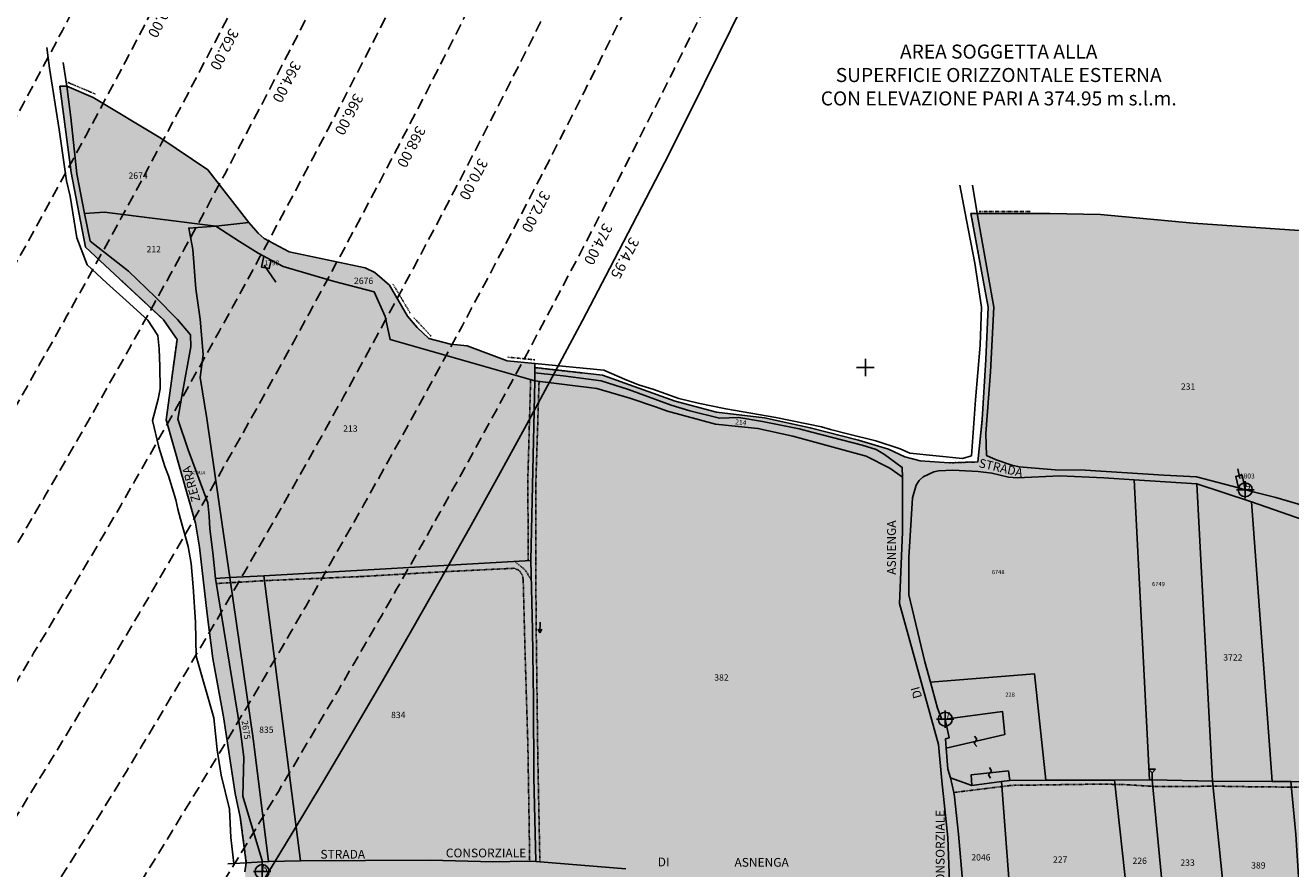
# Model space of a CAD drawing. Extents: x 1538956 to 1571595, y 5042519 to 5072519.
# Drawn here: x 1561522 to 1562242, y 5053914 to 5054395 of the extents above; entities that cross this region are included whole.
import ezdxf

# ---------------------------------------------------------------- set-up
doc = ezdxf.new("R2010")
doc.units = 0
doc.header["$LTSCALE"] = 2
doc.header["$MEASUREMENT"] = 0
doc.header["$PDMODE"] = 2
doc.header["$PDSIZE"] = 5
for name, pattern in [('CONTINUA', [0]), ('FRECCETTA', [1, -1]), ('INTERNA', [0]), ('NASCOSTA2', [4.7625, 3.175, -1.5875]), ('TRATTEGGIATA5', [0.3, 0.15, -0.15]), ('TRATTO-PUNTO', [0.4, 0.15, -0.125, 0, -0.125])]:
    doc.linetypes.add(name, pattern=pattern)
for name, color, linetype in [('base_cat_ACQUE', 92, 'CONTINUA'), ('base_cat_CONFINE', 92, 'CONTINUA'), ('base_cat_FABBRICATI', 92, 'CONTINUA'), ('base_cat_FIDUCIALI', 92, 'CONTINUA'), ('base_cat_LINEEVARIE', 92, 'CONTINUA'), ('base_cat_PARTICELLE', 92, 'CONTINUA'), ('base_cat_ret_fabbricati', 254, 'CONTINUA'), ('base_cat_ret_foglio', 71, 'Continuous'), ('base_cat_SIMBOLI', 92, 'CONTINUA'), ('base_cat_STRADE', 92, 'CONTINUA'), ('base_cat_TESTI', 9, 'CONTINUA'), ('conica', 8, 'Continuous'), ('inviluppo', 255, 'Continuous'), ('testo', 8, 'Continuous')]:
    doc.layers.add(name, color=color, linetype=linetype)
doc.styles.add('PC01', font='ARIAL.TTF')

# ---------------------------------------------------------------- blocks, each defined once
blk = doc.blocks.new('20', base_point=(5, 5))
at = {"layer": 'base_cat_SIMBOLI'}
blk.add_circle((5, 5), 4, dxfattribs=at)
blk.add_point((5, 5), dxfattribs=at)
blk = doc.blocks.new('2', base_point=(2, 5))
at = {"layer": 'base_cat_SIMBOLI'}
for p, q in [((2, 5), (6, 5)), ((6, 5), (8, 7)), ((6, 5), (8, 3)), ((8, 3), (8, 7))]:
    blk.add_line(p, q, dxfattribs=at)
blk = doc.blocks.new('6', base_point=(8, 5))
at = {"layer": 'base_cat_SIMBOLI'}
for p in [(2, 5), (6, 6), (6, 4)]:
    blk.add_line(p, (8, 5), dxfattribs=at)
blk = doc.blocks.new('3', base_point=(5, 5))
at = {"layer": 'base_cat_SIMBOLI'}
for p, q in [((5, 0), (5, 10)), ((0, 5), (10, 5))]:
    blk.add_line(p, q, dxfattribs=at)
blk = doc.blocks.new('9', base_point=(5, 5))
at = {"layer": 'base_cat_SIMBOLI'}
for p, q in [((2, 5), (4, 6)), ((4, 6), (6, 4)), ((6, 4), (8, 5))]:
    blk.add_line(p, q, dxfattribs=at)

msp = doc.modelspace()

# ---------------------------------------------------------------- hatches: boundary and pattern name
at = {"layer": 'base_cat_ret_fabbricati'}
h = msp.add_hatch(color=256, dxfattribs=at)
h.paths.add_polyline_path([(1562617.19, 5053742.35), (1562617.18, 5053738.12), (1562621.18, 5053738.13), (1562621.14, 5053742.35)])
h.paths.add_polyline_path([(1562638.5, 5054034.42), (1562629.32, 5054034.44), (1562629.27, 5054025.32), (1562628.78, 5054025.32), (1562628.79, 5054014.37), (1562632.28, 5054014.37), (1562632.28, 5054013.64), (1562637.88, 5054013.61), (1562637.88, 5054018.42), (1562638.42, 5054018.42)])
h.paths.add_polyline_path([(1561963.11, 5053839.57), (1561970.37, 5053839.72), (1561993.7, 5053840.21), (1561994.38, 5053845.84), (1561992.41, 5053846.03), (1561995.74, 5053865.28), (1561999, 5053881.4), (1562003.2, 5053881.03), (1562020.26, 5053879.82), (1562020.36, 5053884.94), (1562028.55, 5053884.6), (1562029.82, 5053893.04), (1562021.3, 5053893.63), (1561997.85, 5053895.76), (1561987.78, 5053897.41), (1561985.96, 5053885.56), (1561984.29, 5053874.72), (1561980.47, 5053848.43), (1561962.03, 5053850.26), (1561953.86, 5053850.89), (1561954.58, 5053855.52), (1561948.49, 5053856.13), (1561947.12, 5053848.32), (1561942.31, 5053848.68), (1561940.36, 5053839.12), (1561946.17, 5053839.22)])
h.paths.add_polyline_path([(1562569.15, 5053540.73), (1562569.08, 5053540.57), (1562568.82, 5053539.91), (1562569.1, 5053539.27), (1562569.17, 5053539.09), (1562569.98, 5053538.76), (1562570.79, 5053539.11), (1562571.13, 5053539.93), (1562570.79, 5053540.75), (1562569.97, 5053541.08)])
h.paths.add_polyline_path([(1562535.34, 5053530.04), (1562534.74, 5053529.79), (1562534.2, 5053529.41), (1562533.76, 5053528.93), (1562533.42, 5053528.37), (1562533.21, 5053527.75), (1562533.13, 5053527.11), (1562533.18, 5053526.45), (1562533.38, 5053525.83), (1562533.69, 5053525.25), (1562534.12, 5053524.76), (1562534.64, 5053524.37), (1562535.24, 5053524.09), (1562535.88, 5053523.94), (1562536.53, 5053523.93), (1562537.17, 5053524.05), (1562537.77, 5053524.31), (1562538.31, 5053524.69), (1562538.76, 5053525.17), (1562539.09, 5053525.73), (1562539.31, 5053526.34), (1562539.39, 5053526.99), (1562539.33, 5053527.65), (1562539.14, 5053528.27), (1562538.82, 5053528.84), (1562538.39, 5053529.34), (1562537.87, 5053529.73), (1562537.28, 5053530.01), (1562536.64, 5053530.16), (1562535.99, 5053530.17)])
h.paths.add_polyline_path([(1562535.4, 5053540.74), (1562534.54, 5053540.55), (1562533.74, 5053540.19), (1562533.03, 5053539.66), (1562532.45, 5053539), (1562532.01, 5053538.23), (1562531.75, 5053537.39), (1562531.66, 5053536.51), (1562531.76, 5053535.64), (1562532.04, 5053534.8), (1562532.49, 5053534.04), (1562533.08, 5053533.39), (1562533.8, 5053532.88), (1562534.61, 5053532.53), (1562535.48, 5053532.35), (1562536.36, 5053532.36), (1562537.22, 5053532.55), (1562538.02, 5053532.92), (1562538.73, 5053533.44), (1562539.31, 5053534.1), (1562539.75, 5053534.87), (1562540.01, 5053535.71), (1562540.1, 5053536.59), (1562540, 5053537.46), (1562539.72, 5053538.3), (1562539.27, 5053539.06), (1562538.68, 5053539.71), (1562537.96, 5053540.22), (1562537.15, 5053540.57), (1562536.28, 5053540.75)])
h.paths.add_polyline_path([(1562543.36, 5053536.31), (1562542.49, 5053536.11), (1562541.68, 5053535.74), (1562540.97, 5053535.2), (1562540.38, 5053534.53), (1562539.95, 5053533.75), (1562539.69, 5053532.9), (1562539.61, 5053532.02), (1562539.71, 5053531.13), (1562540, 5053530.29), (1562540.46, 5053529.53), (1562541.06, 5053528.87), (1562541.79, 5053528.36), (1562542.61, 5053528.01), (1562543.48, 5053527.83), (1562544.37, 5053527.85), (1562545.24, 5053528.04), (1562546.05, 5053528.42), (1562546.76, 5053528.95), (1562547.35, 5053529.62), (1562547.78, 5053530.4), (1562548.05, 5053531.25), (1562548.13, 5053532.14), (1562548.02, 5053533.02), (1562547.73, 5053533.87), (1562547.28, 5053534.63), (1562546.67, 5053535.29), (1562545.94, 5053535.8), (1562545.12, 5053536.15), (1562544.25, 5053536.32)])
h.paths.add_polyline_path([(1562542.89, 5053546.37), (1562542.02, 5053546.17), (1562541.21, 5053545.8), (1562540.49, 5053545.26), (1562539.9, 5053544.58), (1562539.46, 5053543.8), (1562539.2, 5053542.95), (1562539.12, 5053542.06), (1562539.22, 5053541.17), (1562539.51, 5053540.32), (1562539.97, 5053539.55), (1562540.58, 5053538.89), (1562541.31, 5053538.38), (1562542.14, 5053538.03), (1562543.01, 5053537.85), (1562543.91, 5053537.87), (1562544.78, 5053538.06), (1562545.6, 5053538.44), (1562546.31, 5053538.98), (1562546.9, 5053539.65), (1562547.34, 5053540.43), (1562547.6, 5053541.29), (1562547.68, 5053542.18), (1562547.58, 5053543.07), (1562547.29, 5053543.92), (1562546.83, 5053544.69), (1562546.22, 5053545.34), (1562545.49, 5053545.86), (1562544.67, 5053546.21), (1562543.79, 5053546.38)])
h.paths.add_polyline_path([(1562569.89, 5053544.04), (1562569.57, 5053543.25), (1562569.9, 5053542.47), (1562570.69, 5053542.16), (1562571.47, 5053542.49), (1562571.79, 5053543.27), (1562571.46, 5053544.05), (1562570.67, 5053544.37)])
h.paths.add_polyline_path([(1562573.8, 5053543.7), (1562572.28, 5053543.2), (1562571.2, 5053541.07), (1562571.98, 5053539.17), (1562573.84, 5053538.47), (1562575.68, 5053539.2), (1562576.44, 5053541.1), (1562575.66, 5053542.95)])
h.paths.add_polyline_path([(1562549.01, 5053529.02), (1562549.14, 5053522.2), (1562550.44, 5053522.3), (1562551.87, 5053455.21), (1562564.35, 5053455.4), (1562563.8, 5053522.21), (1562561.3, 5053522.17), (1562561.2, 5053529.36)])
h.paths.add_polyline_path([(1562582.24, 5053538.45), (1562569.19, 5053538.04), (1562569.04, 5053523.46), (1562567.16, 5053523.41), (1562569.15, 5053455.29), (1562582.61, 5053455.68), (1562580.62, 5053523.67), (1562582.67, 5053523.73)])
h.paths.add_polyline_path([(1562572.07, 5053566), (1562589.16, 5053569.92), (1562588.31, 5053573.68), (1562586, 5053583.95), (1562573.97, 5053581.26), (1562574.87, 5053576.55), (1562569.96, 5053575.43), (1562571.32, 5053569.35)])
h.paths.add_polyline_path([(1562605.41, 5053784.99), (1562607.03, 5053784.98), (1562607.01, 5053781.72), (1562605.61, 5053781.73), (1562605.57, 5053776.72), (1562616.6, 5053776.65), (1562616.64, 5053781.67), (1562616.14, 5053781.67), (1562616.19, 5053791.09), (1562615.69, 5053791.09), (1562615.71, 5053794.2), (1562605.53, 5053794.26), (1562604.68, 5053794.27), (1562604.63, 5053784.99)])
h.paths.add_polyline_path([(1562081.48, 5053970.21), (1562060.3, 5053967.99), (1562060.58, 5053961.94), (1562077.52, 5053964.2), (1562082.14, 5053964.82)])
h.paths.add_polyline_path([(1562045.43, 5053999.66), (1562047.64, 5053989.05), (1562045.64, 5053988.44), (1562045.99, 5053983.22), (1562079.4, 5053990.95), (1562077.96, 5054004.09)])
h.paths.add_polyline_path([(1562662.63, 5053634.61), (1562662.93, 5053621.34), (1562673.41, 5053621.57), (1562673.25, 5053628.92), (1562677.51, 5053629.02), (1562677.31, 5053637.95), (1562671.84, 5053637.83), (1562671.91, 5053634.82)])
h.paths.add_polyline_path([(1562677.36, 5053618.47), (1562677.47, 5053613.08), (1562683.32, 5053613.2), (1562683.33, 5053618.56)])
h.paths.add_polyline_path([(1562163.75, 5053630.25), (1562164.31, 5053650.04), (1562136.76, 5053650.26), (1562136.4, 5053630.79), (1562150.8, 5053630.51)])
h.paths.add_polyline_path([(1562277.08, 5053764.31), (1562307.6, 5053769.32), (1562295.36, 5053831.49), (1562297.99, 5053831.93), (1562296.7, 5053839.18), (1562292.58, 5053838.42), (1562279.86, 5053836.3), (1562281.01, 5053829.28), (1562266.81, 5053826.97)])
h.paths.add_polyline_path([(1562303.34, 5053710.28), (1562301.48, 5053721.84), (1562295.1, 5053720.79), (1562291.82, 5053720.25), (1562291.6, 5053721.6), (1562289.06, 5053721.18), (1562287.95, 5053727.97), (1562277.51, 5053726.34), (1562278.21, 5053721.5), (1562276.2, 5053721.15), (1562276.91, 5053716.96), (1562284.08, 5053718.12), (1562284.69, 5053714.37), (1562285.47, 5053709.52), (1562293.53, 5053710.84), (1562296.38, 5053711.31), (1562296.75, 5053709.25)])
h.paths.add_polyline_path([(1562614.09, 5053507.75), (1562613.21, 5053542.62), (1562604.4, 5053542.35), (1562605.28, 5053507.52), (1562606.47, 5053507.55), (1562609.7, 5053507.61)])
h.paths.add_polyline_path([(1562606.37, 5053462.61), (1562615.31, 5053462.84), (1562614.43, 5053497.7), (1562605.62, 5053497.48)])
h.paths.add_polyline_path([(1561925.46, 5053804.85), (1561939.62, 5053805.09), (1561939.58, 5053806.47), (1561940.86, 5053806.51), (1561940.74, 5053811.4), (1561939.41, 5053811.36), (1561938.12, 5053811.32), (1561938.01, 5053815.21), (1561938.26, 5053815.21), (1561938.09, 5053822.74), (1561924.78, 5053822.33), (1561925.24, 5053812.31)])
h.paths.add_polyline_path([(1561917.91, 5053874.82), (1561919.65, 5053874.97), (1561919.51, 5053876.65), (1561917.77, 5053876.5)], flags=17)
h.paths.add_polyline_path([(1562191.31, 5053610.46), (1562188.97, 5053647.22), (1562169.51, 5053646.12), (1562170.05, 5053639.17), (1562174.05, 5053639.48), (1562176.34, 5053609.68)])
h.paths.add_polyline_path([(1562135.79, 5053677.28), (1562135.7, 5053669.32), (1562135.61, 5053668.48), (1562138.17, 5053668.2), (1562137.75, 5053664.54), (1562150.68, 5053663.08), (1562151.14, 5053666.41), (1562157.48, 5053665.91), (1562164.62, 5053665.35), (1562164.61, 5053673.71)])
h.paths.add_polyline_path([(1562565.76, 5053666.12), (1562566.04, 5053679.7), (1562553.43, 5053679.54), (1562553.45, 5053674.17), (1562554.56, 5053674.18), (1562554.57, 5053671.21), (1562553.16, 5053671.21), (1562552.88, 5053666.07)])
h.paths.add_polyline_path([(1562590.29, 5053690.67), (1562590.11, 5053711.1), (1562582.83, 5053711.03), (1562582.93, 5053699.29), (1562581.7, 5053698.6), (1562581.78, 5053689.1), (1562586.96, 5053689.15), (1562586.95, 5053690.64)])
h.paths.add_polyline_path([(1562576.38, 5053681.99), (1562570.63, 5053681.85), (1562570.85, 5053672.77), (1562576.59, 5053672.91), (1562576.48, 5053678.06)])
h.paths.add_polyline_path([(1562576.48, 5053678.06), (1562580.69, 5053678.1), (1562580.64, 5053683.83), (1562576.33, 5053683.8), (1562576.38, 5053681.99)])
h.paths.add_polyline_path([(1562601.73, 5053695.56), (1562612.46, 5053695.85), (1562612.16, 5053706.95), (1562607.04, 5053706.81), (1562606.99, 5053708.73), (1562601.38, 5053708.58)])
h.paths.add_polyline_path([(1562618.62, 5053684.12), (1562609.78, 5053684.12), (1562609.78, 5053678.22), (1562618.75, 5053678.22), (1562618.69, 5053680.56)])
h.paths.add_polyline_path([(1562112.84, 5053865.58), (1562112.69, 5053871.04), (1562106.96, 5053870.81), (1562107.15, 5053865.4)])
h.paths.add_polyline_path([(1562113.75, 5053883.72), (1562113.78, 5053885.49), (1562131.72, 5053886.63), (1562132.39, 5053881.04), (1562149.47, 5053882.62), (1562148.4, 5053896.72), (1562116.56, 5053894.32), (1562116.49, 5053896.38), (1562112.58, 5053896.24), (1562112.65, 5053894.21), (1562106.27, 5053893.99), (1562106.42, 5053888.23), (1562106.63, 5053879.38), (1562113.69, 5053879.56)])
h.paths.add_polyline_path([(1562113.41, 5053844.94), (1562112.84, 5053865.58), (1562107.15, 5053865.4), (1562107.86, 5053844.56)])
h.paths.add_polyline_path([(1562106.63, 5053879.38), (1562106.42, 5053888.23), (1562102.88, 5053888.1), (1562103.03, 5053879.36)])
h.paths.add_polyline_path([(1562106.86, 5053873.82), (1562106.96, 5053870.81), (1562112.69, 5053871.04), (1562112.48, 5053876.28), (1562106.77, 5053876.05)])
h.paths.add_polyline_path([(1562212.38, 5054131.45), (1562216.26, 5054130.34), (1562214.42, 5054138.82), (1562210.82, 5054137.95)])
h.paths.add_polyline_path([(1562663.72, 5053590.43), (1562674.13, 5053590.51), (1562674.1, 5053594.01), (1562675.42, 5053594.02), (1562675.35, 5053601.97), (1562673.99, 5053601.96), (1562673.95, 5053606.13), (1562663.59, 5053606.04)])
h.paths.add_polyline_path([(1562629.02, 5053503.16), (1562634.09, 5053503.2), (1562634.02, 5053510.82), (1562628.95, 5053510.78)])
h.paths.add_polyline_path([(1562627.32, 5053538.06), (1562627.21, 5053547.76), (1562623.36, 5053547.71), (1562623.48, 5053538.01)])
h.paths.add_polyline_path([(1562673.11, 5053536.33), (1562674.24, 5053536.36), (1562674.12, 5053541.79), (1562673.61, 5053541.78), (1562670.53, 5053546.45), (1562662.47, 5053541.05), (1562664.64, 5053537.78), (1562664.73, 5053533.27), (1562662.12, 5053533.22), (1562662.3, 5053524.51), (1562673.35, 5053524.74)])
h.paths.add_polyline_path([(1562667.93, 5053500.47), (1562679.32, 5053500.63), (1562679.32, 5053505.26), (1562676.98, 5053505.26), (1562676.99, 5053506.02), (1562667.93, 5053506.02)])
h.paths.add_polyline_path([(1562679.08, 5053744.93), (1562679.26, 5053733.94), (1562686.5, 5053733.92), (1562686.53, 5053744.91)])
h.paths.add_polyline_path([(1562631.99, 5053534.75), (1562630.86, 5053534.75), (1562630.87, 5053528.67), (1562635.87, 5053528.68), (1562635.88, 5053527.2), (1562643.36, 5053527.21), (1562644.51, 5053528.54), (1562644.5, 5053533.42), (1562643.37, 5053534.78), (1562643.36, 5053539.2), (1562639.96, 5053539.19), (1562639.95, 5053540.47), (1562637.07, 5053540.46), (1562637.07, 5053538.62), (1562631.98, 5053538.61)])
h.paths.add_polyline_path([(1562671.82, 5053698.63), (1562659.6, 5053698.38), (1562659.75, 5053690.71), (1562662.28, 5053690.76), (1562661.68, 5053687.82), (1562664.83, 5053687.88), (1562664.94, 5053682.77), (1562667.99, 5053682.83), (1562668.04, 5053680.43), (1562674.74, 5053680.57), (1562674.53, 5053690.75), (1562671.99, 5053690.7)])
h.paths.add_polyline_path([(1562666.27, 5053650.86), (1562671.14, 5053650.95), (1562671.11, 5053652.71), (1562674.41, 5053652.78), (1562674.26, 5053660.37), (1562675.73, 5053660.4), (1562675.59, 5053667.74), (1562671.97, 5053667.67), (1562670.54, 5053668.82), (1562667.77, 5053668.76), (1562667.93, 5053660.66), (1562666.09, 5053660.62)])
h.paths.add_polyline_path([(1561961.13, 5053873.2), (1561962.91, 5053886.33), (1561964.91, 5053901.13), (1561937.29, 5053905.45), (1561916.01, 5053908.12), (1561916.69, 5053895.33), (1561921.89, 5053894.99), (1561957.18, 5053890.66), (1561956.66, 5053877.9), (1561943.41, 5053877.54), (1561943.98, 5053866.14), (1561950.31, 5053866.52), (1561948.49, 5053856.13), (1561954.58, 5053855.52), (1561956.66, 5053868.78), (1561957.48, 5053873.03)])
h.paths.add_polyline_path([(1561964.91, 5053901.13), (1561962.91, 5053886.33), (1561971.81, 5053886.07), (1561971.89, 5053887.04), (1561985.96, 5053885.56), (1561987.78, 5053897.41), (1561981.51, 5053898.43)])
h.paths.add_polyline_path([(1561918.27, 5053870.55), (1561918.53, 5053864.59), (1561938.75, 5053865.82), (1561938.97, 5053871.61)], flags=17)
h.paths.add_polyline_path([(1562057.53, 5053852.8), (1562038.87, 5053852.28), (1562040.28, 5053877.16), (1562054.81, 5053877.28), (1562055.69, 5053866.68), (1562057.36, 5053866.7)], flags=16)
h.paths.add_polyline_path([(1562029.45, 5053864.79), (1562025.02, 5053864.65), (1562022.89, 5053840.9), (1562023.04, 5053837.95), (1562036.68, 5053837.96), (1562037.17, 5053844.06), (1562064.54, 5053845.15), (1562059.83, 5053878.86), (1562057.9, 5053884.55), (1562054.12, 5053890.99), (1562034.66, 5053892.65), (1562032.67, 5053877.22), (1562030.3, 5053877.09), (1562029.71, 5053869.94), (1562031.94, 5053870.03), (1562031.28, 5053861.04), (1562030.59, 5053856.96), (1562028.46, 5053857.22)])
h.paths.add_polyline_path([(1562683.86, 5053586.19), (1562679.33, 5053586.15), (1562679.37, 5053580.91), (1562679.39, 5053578.43), (1562683.98, 5053578.47)])
at = {"layer": 'base_cat_ret_foglio'}
msp.add_hatch(color=256, dxfattribs=at).paths.add_polyline_path([(1562137.85, 5053471.24), (1562193.83, 5053475.44), (1562195.9, 5053473.72), (1562202.07, 5053460.03), (1562238.32, 5053465.52), (1562254.38, 5053456.41), (1562264.77, 5053452.49), (1562277.16, 5053449.54), (1562326.62, 5053451.4), (1562372.53, 5053452.27), (1562378.15, 5053449.1), (1562401.64, 5053449.15), (1562425.56, 5053448.79), (1562448.12, 5053446.99), (1562466.06, 5053447.65), (1562514.2, 5053450.58), (1562559.02, 5053450.91), (1562622.97, 5053450.02), (1562667.28, 5053444.37), (1562684.11, 5053442.09), (1562684.08, 5053444.2), (1562683.89, 5053496.84), (1562684.03, 5053500.7), (1562684.12, 5053503.2), (1562684.19, 5053535.62), (1562684.04, 5053550.02), (1562684.03, 5053574.94), (1562683.98, 5053578.47), (1562683.86, 5053586.19), (1562683.47, 5053613.05), (1562683.53, 5053644.57), (1562683.5, 5053674.03), (1562683.17, 5053705.36), (1562694.35, 5053713.89), (1562694.96, 5053743.36), (1562695.36, 5053765.62), (1562695.64, 5053781.56), (1562696.19, 5053842.42), (1562696.46, 5053887.11), (1562696.67, 5053906.91), (1562696.75, 5053919.49), (1562696.72, 5053920.05), (1562692.24, 5053919.92), (1562689.16, 5053919.83), (1562689.16, 5053941.08), (1562689.15, 5053962.31), (1562689.72, 5053995), (1562689.67, 5053998.16), (1562689.4, 5054017.83), (1562673.07, 5054017.26), (1562672.94, 5054043.9), (1562663.44, 5054043.62), (1562660.47, 5054043.54), (1562649.17, 5054043.49), (1562651.12, 5054052.45), (1562651.14, 5054053.83), (1562653.56, 5054243.33), (1562654.35, 5054258.84), (1562654.56, 5054265.73), (1562288.01, 5054292.74), (1562286.9, 5054275.6), (1562241.49, 5054278.4), (1562186.53, 5054282.17), (1562133.92, 5054287.19), (1562105.06, 5054287.76), (1562063.65, 5054287.78), (1562060.11, 5054287.68), (1562069.88, 5054234.42), (1562068.6, 5054204.63), (1562066.51, 5054170.3), (1562063.99, 5054146.21), (1562047.77, 5054145.71), (1562031.15, 5054146.8), (1562022.52, 5054149.15), (1562013.15, 5054153.55), (1561996.11, 5054158.63), (1561968.58, 5054165.74), (1561942.51, 5054171.34), (1561915.12, 5054174.62), (1561891.64, 5054180.92), (1561850.27, 5054195.63), (1561811.67, 5054199.98), (1561811.78, 5054202.31), (1561796, 5054203.84), (1561773.25, 5054212.27), (1561763.75, 5054213.23), (1561751.4, 5054216.57), (1561744.8, 5054222.81), (1561739.24, 5054229.31), (1561728.99, 5054246.98), (1561720.68, 5054254.08), (1561715.19, 5054256.82), (1561671.82, 5054265.96), (1561657.63, 5054273.59), (1561654.29, 5054276.64), (1561648.9, 5054282.68), (1561625.59, 5054312.7), (1561598.74, 5054330.7), (1561560.37, 5054353.83), (1561545.3, 5054360.38), (1561541.31, 5054360.23), (1561547.73, 5054311.19), (1561555.83, 5054268.64), (1561600.35, 5054227.22), (1561608.03, 5054216.03), (1561601.82, 5054170.14), (1561618.63, 5054111.32), (1561620.88, 5054097.67), (1561625.25, 5054059.53), (1561628.46, 5054034.33), (1561634.41, 5054001), (1561641.09, 5053957.24), (1561644.06, 5053943.82), (1561647.47, 5053917.9), (1561646.68, 5053912.79), (1561649.49, 5053882.35), (1561647.95, 5053865.48), (1561644.72, 5053851.5), (1561604.17, 5053788.13), (1561600, 5053769.21), (1561593.62, 5053736.61), (1561594.47, 5053728.06), (1561603.53, 5053699.75), (1561612.58, 5053670.03), (1561632.08, 5053609.41), (1561633.38, 5053605.35), (1561643.45, 5053594.78), (1561664.7, 5053575.05), (1561682.79, 5053562.85), (1561696.56, 5053552.5), (1561703.55, 5053545.55), (1561714.82, 5053528.74), (1561727.52, 5053513.15), (1561738.6, 5053503.24), (1561741.85, 5053497.43), (1561745.9, 5053483.55), (1561751.16, 5053479.81), (1561787.88, 5053480.49), (1561815.75, 5053484.79), (1561851.93, 5053486.11), (1561901.44, 5053485.25), (1561903.36, 5053483.45), (1561904.4, 5053470.28), (1561905.89, 5053467.53), (1561947.89, 5053468.53), (1561975.77, 5053472.04), (1562004.43, 5053474.87), (1562050.83, 5053478.84), (1562063.34, 5053478.73), (1562102.94, 5053477.64), (1562131.64, 5053476.91)])

# ---------------------------------------------------------------- linework, layer by layer
at = {"layer": 'base_cat_ACQUE'}
msp.add_lwpolyline([(1561647.47, 5053917.9), (1561656.69, 5053918.38), (1561645.56, 5053955.88), (1561646.1, 5053977.96), (1561644.2, 5053992.63), (1561629.99, 5054079.74), (1561628.38, 5054094.59), (1561626.67, 5054108.2), (1561626.42, 5054115.36), (1561625.52, 5054122.88), (1561614.31, 5054153.11), (1561608.58, 5054170.67), (1561610.76, 5054183.68), (1561615.94, 5054211.8), (1561615.74, 5054218.61), (1561608.29, 5054227.3), (1561595.85, 5054240.16), (1561580.49, 5054254.92), (1561558.59, 5054272.03), (1561555.37, 5054287.69), (1561551.04, 5054310.44), (1561547.54, 5054342.49), (1561545.3, 5054360.38), (1561541.31, 5054360.23), (1561547.73, 5054311.19), (1561555.83, 5054268.64), (1561600.35, 5054227.22), (1561608.03, 5054216.03), (1561601.82, 5054170.14), (1561618.63, 5054111.32), (1561620.88, 5054097.67), (1561625.25, 5054059.53), (1561628.46, 5054034.33), (1561634.41, 5054001), (1561641.09, 5053957.24), (1561644.06, 5053943.82), (1561647.47, 5053917.9)], close=True, dxfattribs=at)
at = {"layer": 'base_cat_CONFINE'}
msp.add_lwpolyline([(1562286.9, 5054275.6), (1562241.49, 5054278.4), (1562186.53, 5054282.17), (1562133.92, 5054287.19), (1562105.06, 5054287.76), (1562063.65, 5054287.78), (1562060.11, 5054287.68), (1562069.88, 5054234.42), (1562068.6, 5054204.63), (1562066.51, 5054170.3), (1562063.99, 5054146.21), (1562047.77, 5054145.71), (1562031.15, 5054146.8), (1562022.52, 5054149.15), (1562013.15, 5054153.55), (1561996.11, 5054158.63), (1561968.58, 5054165.74), (1561942.51, 5054171.34), (1561915.12, 5054174.62), (1561891.64, 5054180.92), (1561850.27, 5054195.63), (1561811.67, 5054199.98), (1561811.78, 5054202.31), (1561796, 5054203.84), (1561773.25, 5054212.27), (1561763.75, 5054213.23), (1561751.4, 5054216.57), (1561744.8, 5054222.81), (1561739.24, 5054229.31), (1561728.99, 5054246.98), (1561720.68, 5054254.08), (1561715.19, 5054256.82), (1561671.82, 5054265.96), (1561657.63, 5054273.59), (1561654.29, 5054276.64), (1561648.9, 5054282.68), (1561625.59, 5054312.7), (1561598.74, 5054330.7), (1561560.37, 5054353.83), (1561545.3, 5054360.38), (1561541.31, 5054360.23), (1561547.73, 5054311.19), (1561555.83, 5054268.64), (1561600.35, 5054227.22), (1561608.03, 5054216.03), (1561601.82, 5054170.14), (1561618.63, 5054111.32), (1561620.88, 5054097.67), (1561625.25, 5054059.53), (1561628.46, 5054034.33), (1561634.41, 5054001), (1561641.09, 5053957.24), (1561644.06, 5053943.82), (1561647.47, 5053917.9), (1561646.68, 5053912.79)], dxfattribs=at)
at = {"layer": 'base_cat_FABBRICATI'}
for points in [[(1562212.38, 5054131.45), (1562216.26, 5054130.34), (1562214.42, 5054138.82), (1562210.82, 5054137.95), (1562212.38, 5054131.45)], [(1562045.43, 5053999.66), (1562047.64, 5053989.05), (1562045.64, 5053988.44), (1562045.99, 5053983.22), (1562079.4, 5053990.95), (1562077.96, 5054004.09), (1562045.43, 5053999.66)], [(1562081.48, 5053970.21), (1562060.3, 5053967.99), (1562060.58, 5053961.94), (1562077.52, 5053964.2), (1562082.14, 5053964.82), (1562081.48, 5053970.21)]]:
    msp.add_lwpolyline(points, close=True, dxfattribs=at)
at = {"layer": 'base_cat_LINEEVARIE', "linetype": 'INTERNA'}
for points in [[(1561535.5, 5054370.59), (1561533.91, 5054382.41)], [(1561545.3, 5054360.38), (1561543.14, 5054373.83)], [(1561540.95, 5054335.62), (1561535.5, 5054370.59)], [(1561545.05, 5054306.33), (1561540.95, 5054335.62)], [(1561547.26, 5054297.72), (1561545.05, 5054306.33)], [(1562053.68, 5054303.98), (1562057.47, 5054283.93)], [(1562063.65, 5054287.78), (1562060.92, 5054303.97)], [(1561551.05, 5054273.81), (1561547.26, 5054297.72)], [(1562057.47, 5054283.93), (1562062.27, 5054259.5)], [(1561556.89, 5054258.6), (1561551.05, 5054273.81)], [(1561567.81, 5054248.22), (1561556.89, 5054258.6)], [(1562062.27, 5054259.5), (1562066.16, 5054234.36)], [(1561579.02, 5054238.27), (1561567.81, 5054248.22)], [(1561591.39, 5054227.02), (1561579.02, 5054238.27)], [(1562066.16, 5054234.36), (1562065.27, 5054212.71)], [(1561597.06, 5054218.27), (1561591.39, 5054227.02)], [(1561597.83, 5054210.57), (1561597.06, 5054218.27)], [(1561598.24, 5054200.6), (1561597.83, 5054210.57)], [(1562065.27, 5054212.71), (1562062.62, 5054181.53)], [(1561598.34, 5054187.9), (1561598.24, 5054200.6)], [(1561851.13, 5054198.58), (1561811.78, 5054202.31)], [(1561862.75, 5054193.3), (1561851.13, 5054198.58)], [(1561870.74, 5054190.13), (1561862.75, 5054193.3)], [(1561597.37, 5054181.89), (1561598.34, 5054187.9)], [(1561878.94, 5054187.66), (1561870.74, 5054190.13)], [(1561893.85, 5054182.39), (1561878.94, 5054187.66)], [(1561594.03, 5054169.8), (1561597.37, 5054181.89)], [(1561904.78, 5054179.64), (1561893.85, 5054182.39)], [(1561920.59, 5054176.55), (1561904.78, 5054179.64)], [(1562062.62, 5054181.53), (1562060.41, 5054149.78)], [(1561948.95, 5054171.59), (1561920.59, 5054176.55)], [(1561974.97, 5054166.18), (1561948.95, 5054171.59)], [(1561597.72, 5054154.54), (1561594.03, 5054169.8)], [(1561980.1, 5054164.72), (1561974.97, 5054166.18)], [(1561989.76, 5054162.27), (1561980.1, 5054164.72)], [(1562006, 5054158.28), (1561989.76, 5054162.27)], [(1562019.86, 5054153.74), (1562006, 5054158.28)], [(1561601.05, 5054143.68), (1561597.72, 5054154.54)], [(1562025.35, 5054151.16), (1562019.86, 5054153.74)], [(1562055.27, 5054148.16), (1562025.35, 5054151.16)], [(1562060.41, 5054149.78), (1562055.27, 5054148.16)], [(1561603.15, 5054138.28), (1561601.05, 5054143.68)], [(1561607.41, 5054124.61), (1561603.15, 5054138.28)], [(1561608.41, 5054119.37), (1561607.41, 5054124.61)], [(1561609.93, 5054113.58), (1561608.41, 5054119.37)], [(1561614.32, 5054098.09), (1561609.93, 5054113.58)], [(1561616.04, 5054088.3), (1561614.32, 5054098.09)], [(1561617.24, 5054075.04), (1561616.04, 5054088.3)], [(1561618.54, 5054054.94), (1561617.24, 5054075.04)], [(1561618.99, 5054035.59), (1561618.54, 5054054.94)], [(1561629.08, 5054000.45), (1561618.99, 5054035.59)], [(1561630.86, 5053982.16), (1561629.08, 5054000.45)], [(1561633.19, 5053967.8), (1561630.86, 5053982.16)], [(1561637.83, 5053948.48), (1561633.19, 5053967.8)], [(1561638.62, 5053932.2), (1561637.83, 5053948.48)], [(1561640.33, 5053917.37), (1561638.62, 5053932.2)], [(1561640.33, 5053917.37), (1561637.03, 5053917.3)], [(1561640.33, 5053917.37), (1561647.47, 5053917.9)]]:
    msp.add_lwpolyline(points, dxfattribs=at)
at = {"layer": 'base_cat_LINEEVARIE', "linetype": 'TRATTO-PUNTO'}
for points in [[(1561541.31, 5054360.23), (1561544.07, 5054339.13)], [(1561545.93, 5054362.42), (1561561.57, 5054355.77)], [(1562060.11, 5054287.68), (1562065.58, 5054257.85)], [(1562064.79, 5054288.81), (1562093.79, 5054288.93)], [(1561600.35, 5054227.22), (1561576.31, 5054249.59)], [(1561740.82, 5054230.97), (1561730.88, 5054247.74)], [(1561752.65, 5054217.91), (1561743.02, 5054228.25)], [(1561608.03, 5054216.03), (1561604.83, 5054192.33)], [(1561796.4, 5054205.9), (1561811.76, 5054204.4)], [(1561811.67, 5054199.98), (1561838.83, 5054196.92)], [(1562066.51, 5054170.3), (1562063.99, 5054146.21)], [(1562063.99, 5054146.21), (1562047.77, 5054145.71)], [(1561647.47, 5053917.9), (1561644.06, 5053943.82)]]:
    msp.add_lwpolyline(points, dxfattribs=at)
at = {"layer": 'base_cat_LINEEVARIE', "linetype": 'TRATTEGGIATA5'}
for points in [[(1561809.37, 5054193), (1561807.75, 5054135.22)], [(1561814.17, 5054192.04), (1561812.33, 5054133.75)], [(1561807.75, 5054135.22), (1561808.06, 5054089.94)], [(1561812.33, 5054133.75), (1561812.24, 5054090.11)], [(1561759.55, 5054083.65), (1561800.14, 5054085.65)], [(1561800.14, 5054085.65), (1561802.78, 5054084.4)], [(1561800.34, 5054089.5), (1561806.32, 5054084.63)], [(1561802.78, 5054084.4), (1561804.63, 5054081.94)], [(1561806.32, 5054084.63), (1561809.68, 5054079.02)], [(1561812.24, 5054090.11), (1561812.6, 5054047.07)], [(1561630.44, 5054076.95), (1561659.89, 5054078.68)], [(1561659.89, 5054078.68), (1561712.5, 5054080.91)], [(1561712.5, 5054080.91), (1561759.55, 5054083.65)], [(1561804.63, 5054081.94), (1561805.14, 5054079.25)], [(1561805.14, 5054079.25), (1561806.24, 5054036.59)], [(1561812.6, 5054047.07), (1561813.43, 5053979.59)], [(1561806.24, 5054036.59), (1561807.83, 5053983.8)], [(1561807.83, 5053983.8), (1561808.52, 5053940.23)], [(1561813.43, 5053979.59), (1561814.64, 5053918.38)], [(1562050.34, 5053957.91), (1562083.12, 5053961.96)], [(1562083.12, 5053961.96), (1562126.71, 5053962.58)], [(1562126.71, 5053962.58), (1562144.84, 5053962.54)], [(1562144.84, 5053962.54), (1562165.17, 5053961.32)], [(1562165.17, 5053961.32), (1562202.33, 5053961.45)], [(1562202.33, 5053961.45), (1562221.53, 5053961.13)], [(1562221.53, 5053961.13), (1562251.24, 5053960.9)], [(1561808.52, 5053940.23), (1561808.83, 5053918.77)]]:
    msp.add_lwpolyline(points, dxfattribs=at)
at = {"layer": 'base_cat_PARTICELLE', "linetype": 'FRECCETTA'}
for p, q in [((1561657.74, 5054258.24), (1561664.26, 5054248.55)), ((1562213.17, 5054136.79), (1562212.12, 5054142.3))]:
    msp.add_line(p, q, dxfattribs=at)
at = {"layer": 'base_cat_PARTICELLE'}
for points in [[(1561545.3, 5054360.38), (1561547.54, 5054342.49), (1561551.04, 5054310.44), (1561555.37, 5054287.69), (1561566.76, 5054288.45), (1561630.05, 5054280.49), (1561648.9, 5054282.68), (1561625.59, 5054312.7), (1561598.74, 5054330.7), (1561560.37, 5054353.83), (1561545.3, 5054360.38)], [(1561630.05, 5054280.49), (1561566.76, 5054288.45), (1561555.37, 5054287.69), (1561558.59, 5054272.03), (1561580.49, 5054254.92), (1561595.85, 5054240.16), (1561608.29, 5054227.3), (1561615.74, 5054218.61), (1561615.94, 5054211.8), (1561610.76, 5054183.68), (1561608.58, 5054170.67), (1561614.31, 5054153.11), (1561625.52, 5054122.88), (1561626.42, 5054115.36), (1561626.67, 5054108.2), (1561628.38, 5054094.59), (1561629.99, 5054079.74), (1561638.05, 5054080.35), (1561625.02, 5054170.9), (1561621.22, 5054194.26), (1561622.88, 5054207.45), (1561621.28, 5054227.51), (1561618.81, 5054244.77), (1561617.11, 5054267.3), (1561614.72, 5054279.49), (1561630.05, 5054280.49)], [(1561661.61, 5054261.26), (1561660.58, 5054256.33), (1561656.09, 5054257.27), (1561657.38, 5054263.48), (1561654.14, 5054265.18), (1561643.52, 5054271.79), (1561630.05, 5054280.49), (1561614.72, 5054279.49), (1561617.11, 5054267.3), (1561618.81, 5054244.77), (1561621.28, 5054227.51), (1561622.88, 5054207.45), (1561621.22, 5054194.26), (1561625.02, 5054170.9), (1561638.05, 5054080.35), (1561657.48, 5054081.42), (1561809.41, 5054090.01), (1561811.72, 5054192.33), (1561729.36, 5054215.89), (1561726.5, 5054229.12), (1561720.25, 5054243.13), (1561696.94, 5054249.23), (1561668.54, 5054257.62), (1561661.61, 5054261.26)], [(1561648.9, 5054282.68), (1561630.05, 5054280.49), (1561643.52, 5054271.79), (1561654.14, 5054265.18), (1561657.38, 5054263.48), (1561661.61, 5054261.26), (1561668.54, 5054257.62), (1561696.94, 5054249.23), (1561720.25, 5054243.13), (1561726.5, 5054229.12), (1561729.36, 5054215.89), (1561811.72, 5054192.33), (1561811.74, 5054196.94), (1561811.67, 5054199.98), (1561811.78, 5054202.31), (1561796, 5054203.84), (1561773.25, 5054212.27), (1561763.75, 5054213.23), (1561751.4, 5054216.57), (1561744.8, 5054222.81), (1561739.24, 5054229.31), (1561728.99, 5054246.98), (1561720.68, 5054254.08), (1561715.19, 5054256.82), (1561671.82, 5054265.96), (1561657.63, 5054273.59), (1561654.29, 5054276.64), (1561648.9, 5054282.68)], [(1561661.61, 5054261.26), (1561657.38, 5054263.48), (1561656.09, 5054257.27), (1561660.58, 5054256.33), (1561661.61, 5054261.26)], [(1561811.74, 5054196.94), (1561811.72, 5054192.33), (1561847.01, 5054188.13), (1561865.88, 5054182.47), (1561880.46, 5054177.7), (1561887.27, 5054175.09), (1561914.63, 5054167.8), (1561938.79, 5054165.36), (1561958.62, 5054160.91), (1562000.51, 5054149.52), (1562013.81, 5054142.65), (1562021.12, 5054137.51), (1562021.01, 5054143.14), (1562010.88, 5054150.51), (1562006.19, 5054153.25), (1561998.16, 5054155.85), (1561969.48, 5054163.25), (1561962.24, 5054165.01), (1561941.33, 5054169.32), (1561927.97, 5054171.45), (1561916.82, 5054171.17), (1561900.05, 5054175.39), (1561889.4, 5054178.52), (1561865.06, 5054187.46), (1561849.58, 5054192.48), (1561827.81, 5054195.29), (1561811.74, 5054196.94)], [(1562141.79, 5053964.91), (1562161.81, 5053965.12), (1562153.01, 5054136.01), (1562135.67, 5054137.17), (1562110.76, 5054138.33), (1562086.65, 5054137.22), (1562081.54, 5054137.63), (1562072.06, 5054139.88), (1562064.14, 5054140.81), (1562049.81, 5054141.55), (1562041.7, 5054141.24), (1562038.93, 5054140.67), (1562032.91, 5054137.76), (1562030.57, 5054135.56), (1562028.91, 5054132.91), (1562026.83, 5054125.71), (1562024.79, 5054091.79), (1562024.79, 5054070.51), (1562033.89, 5054032.29), (1562037.01, 5054020.8), (1562096.27, 5054025.55), (1562102.7, 5053964.85), (1562141.79, 5053964.91)], [(1562197.61, 5053964.41), (1562188.62, 5054133.65), (1562153.01, 5054136.01), (1562161.81, 5053965.12), (1562163.3, 5053965.14), (1562197.61, 5053964.41)], [(1562212.38, 5054131.45), (1562216.26, 5054130.34), (1562214.42, 5054138.82), (1562210.82, 5054137.95), (1562212.38, 5054131.45)], [(1562219.8, 5054123.45), (1562188.62, 5054133.65), (1562197.61, 5053964.41), (1562231.53, 5053964.12), (1562219.8, 5054123.45)], [(1562283.07, 5054101.41), (1562219.8, 5054123.45), (1562231.53, 5053964.12), (1562242.25, 5053964.17), (1562295.2, 5053963.05), (1562283.07, 5054101.41)], [(1561657.48, 5054081.42), (1561678.36, 5053919.04), (1561752.4, 5053919.4), (1561787.89, 5053918.36), (1561807.5, 5053918.85), (1561812.4, 5053918.57), (1561811.23, 5053966.66), (1561810.94, 5054010.58), (1561810.39, 5054050.59), (1561809.41, 5054090.01), (1561657.48, 5054081.42)], [(1561629.99, 5054079.74), (1561644.2, 5053992.63), (1561646.1, 5053977.96), (1561645.56, 5053955.88), (1561656.69, 5053918.38), (1561660.19, 5053918.57), (1561651.32, 5053988.69), (1561638.05, 5054080.35), (1561629.99, 5054079.74)], [(1561638.05, 5054080.35), (1561651.32, 5053988.69), (1561660.19, 5053918.57), (1561678.36, 5053919.04), (1561657.48, 5054081.42), (1561638.05, 5054080.35)], [(1562045.43, 5053999.66), (1562047.64, 5053989.05), (1562045.64, 5053988.44), (1562045.99, 5053983.22), (1562046.95, 5053971.14), (1562048.36, 5053966.29), (1562060.58, 5053961.94), (1562077.52, 5053964.2), (1562082.14, 5053964.82), (1562102.7, 5053964.85), (1562096.27, 5054025.55), (1562037.01, 5054020.8), (1562041.02, 5054006.02), (1562043.52, 5053999.54), (1562045.43, 5053999.66)], [(1562060.58, 5053961.94), (1562048.36, 5053966.29), (1562050.34, 5053957.91), (1562050.81, 5053955.37), (1562052.93, 5053934.24), (1562055.42, 5053905.6), (1562056.66, 5053896.14), (1562065.66, 5053879.1), (1562083.44, 5053882.3), (1562081.53, 5053911.47), (1562077.52, 5053964.2), (1562060.58, 5053961.94)], [(1562065.66, 5053879.1), (1562067.58, 5053872.8), (1562106.86, 5053873.82), (1562106.77, 5053876.05), (1562106.63, 5053879.38), (1562103.03, 5053879.36), (1562102.88, 5053888.1), (1562106.42, 5053888.23), (1562106.27, 5053893.99), (1562112.65, 5053894.21), (1562112.58, 5053896.24), (1562116.49, 5053896.38), (1562116.56, 5053894.32), (1562148.4, 5053896.72), (1562149.2, 5053897.25), (1562141.79, 5053964.91), (1562102.7, 5053964.85), (1562082.14, 5053964.82), (1562077.52, 5053964.2), (1562081.53, 5053911.47), (1562083.44, 5053882.3), (1562065.66, 5053879.1)], [(1562141.79, 5053964.91), (1562149.2, 5053897.25), (1562148.4, 5053896.72), (1562149.47, 5053882.62), (1562151.78, 5053864.16), (1562154.23, 5053846.06), (1562154.4, 5053844.64), (1562175.08, 5053846.92), (1562168.77, 5053907.49), (1562163.3, 5053965.14), (1562161.81, 5053965.12), (1562141.79, 5053964.91)], [(1562163.3, 5053965.14), (1562168.77, 5053907.49), (1562175.08, 5053846.92), (1562209.29, 5053850.79), (1562197.61, 5053964.41), (1562163.3, 5053965.14)], [(1562231.53, 5053964.12), (1562197.61, 5053964.41), (1562209.29, 5053850.79), (1562216.66, 5053851.45), (1562231.58, 5053852.54), (1562250.25, 5053853.01), (1562245.01, 5053934.05), (1562242.25, 5053964.17), (1562231.53, 5053964.12)]]:
    msp.add_lwpolyline(points, close=True, dxfattribs=at)
for points in [[(1562286.9, 5054275.6), (1562241.49, 5054278.4), (1562186.53, 5054282.17), (1562133.92, 5054287.19), (1562105.06, 5054287.76), (1562063.65, 5054287.78), (1562063.65, 5054287.78), (1562073.17, 5054234.47), (1562071.14, 5054197.52), (1562068.58, 5054162.39), (1562068.9, 5054149.9), (1562074.53, 5054147.43), (1562083.44, 5054144.39), (1562087.49, 5054143.4), (1562108.05, 5054141.68), (1562125.05, 5054141.55), (1562169.98, 5054138.75), (1562188.5, 5054137.72), (1562212.38, 5054131.45), (1562210.82, 5054137.95), (1562214.42, 5054138.82), (1562216.26, 5054130.34), (1562233.7, 5054125.9), (1562254.33, 5054119.97)], [(1562048.01, 5053901.69), (1562046.9, 5053932.32), (1562043.51, 5053964.52), (1562041.59, 5053985.17), (1562019.35, 5054065.58), (1562021.12, 5054106.17), (1562021.12, 5054137.51), (1562013.81, 5054142.65), (1562000.51, 5054149.52), (1561958.62, 5054160.91), (1561938.79, 5054165.36), (1561914.63, 5054167.8), (1561887.27, 5054175.09), (1561880.46, 5054177.7), (1561865.88, 5054182.47), (1561847.01, 5054188.13), (1561811.72, 5054192.33), (1561811.72, 5054192.33), (1561809.41, 5054090.01), (1561810.39, 5054050.59), (1561810.94, 5054010.58), (1561811.23, 5053966.66), (1561812.4, 5053918.57), (1561863.64, 5053914.34)]]:
    msp.add_lwpolyline(points, dxfattribs=at)
at = {"layer": 'base_cat_STRADE'}
for points in [[(1562254.33, 5054119.97), (1562233.7, 5054125.9), (1562216.26, 5054130.34), (1562212.38, 5054131.45), (1562188.5, 5054137.72), (1562169.98, 5054138.75), (1562125.05, 5054141.55), (1562108.05, 5054141.68), (1562087.49, 5054143.4), (1562083.44, 5054144.39), (1562074.53, 5054147.43), (1562068.9, 5054149.9), (1562068.58, 5054162.39), (1562071.14, 5054197.52), (1562073.17, 5054234.47), (1562063.65, 5054287.78), (1562060.11, 5054287.68), (1562069.88, 5054234.42), (1562068.6, 5054204.63), (1562066.51, 5054170.3), (1562063.99, 5054146.21), (1562047.77, 5054145.71), (1562031.15, 5054146.8), (1562022.52, 5054149.15), (1562013.15, 5054153.55), (1561996.11, 5054158.63), (1561968.58, 5054165.74), (1561942.51, 5054171.34), (1561915.12, 5054174.62), (1561891.64, 5054180.92), (1561850.27, 5054195.63), (1561811.67, 5054199.98), (1561811.74, 5054196.94), (1561827.81, 5054195.29), (1561849.58, 5054192.48), (1561865.06, 5054187.46), (1561889.4, 5054178.52), (1561900.05, 5054175.39), (1561916.82, 5054171.17), (1561927.97, 5054171.45), (1561941.33, 5054169.32), (1561962.24, 5054165.01), (1561969.48, 5054163.25), (1561998.16, 5054155.85), (1562006.19, 5054153.25), (1562010.88, 5054150.51), (1562021.01, 5054143.14), (1562021.12, 5054137.51), (1562021.12, 5054106.17), (1562019.35, 5054065.58), (1562041.59, 5053985.17), (1562043.51, 5053964.52), (1562046.9, 5053932.32), (1562048.01, 5053901.69)], [(1562055.42, 5053905.6), (1562052.93, 5053934.24), (1562050.81, 5053955.37), (1562050.34, 5053957.91), (1562048.36, 5053966.29), (1562046.95, 5053971.14), (1562045.99, 5053983.22), (1562045.64, 5053988.44), (1562047.64, 5053989.05), (1562045.43, 5053999.66), (1562043.52, 5053999.54), (1562041.02, 5054006.02), (1562037.01, 5054020.8), (1562033.89, 5054032.29), (1562024.79, 5054070.51), (1562024.79, 5054091.79), (1562026.83, 5054125.71), (1562028.91, 5054132.91), (1562030.57, 5054135.56), (1562032.91, 5054137.76), (1562038.93, 5054140.67), (1562041.7, 5054141.24), (1562049.81, 5054141.55), (1562064.14, 5054140.81), (1562072.06, 5054139.88), (1562081.54, 5054137.63), (1562086.65, 5054137.22), (1562110.76, 5054138.33), (1562135.67, 5054137.17), (1562153.01, 5054136.01), (1562188.62, 5054133.65), (1562219.8, 5054123.45), (1562283.07, 5054101.41)], [(1561863.64, 5053914.34), (1561812.4, 5053918.57), (1561807.5, 5053918.85), (1561787.89, 5053918.36), (1561752.4, 5053919.4), (1561678.36, 5053919.04), (1561660.19, 5053918.57), (1561656.69, 5053918.38), (1561647.47, 5053917.9), (1561647.47, 5053917.9), (1561646.68, 5053912.79)]]:
    msp.add_lwpolyline(points, dxfattribs=at)
at = {"layer": 'conica', "linetype": 'NASCOSTA2', "flags": 128}
for points in [[(1561531.79, 5055143.35, -0.381612), (1555216.21, 5051863.6), (1552373.75, 5052589.8, -1), (1555017.9, 5062939.37), (1557860.36, 5062213.17, -0.381368), (1561829.46, 5056310.52, -0.381368)], [(1561985.62, 5054568.79, -0.363694), (1555057.79, 5051243.52), (1552215.33, 5051969.72, -0.385079), (1547781.67, 5058656.29, -0.383658)], [(1561948.75, 5054584.34, -0.363643), (1555067.69, 5051282.27), (1552225.23, 5052008.48, -0.384884), (1547820.62, 5058646.34, -0.384884)], [(1561838.14, 5054630.98, -0.363487), (1555097.39, 5051398.54), (1552254.94, 5052124.74, -0.384283), (1547937.5, 5058616.48, -0.383658)], [(1561801.27, 5054646.52, -0.363433), (1555107.29, 5051437.29), (1552264.84, 5052163.5, -0.384078), (1547976.46, 5058606.52, -0.383658)], [(1561690.65, 5054693.16, -0.363268), (1555137, 5051553.56), (1552294.54, 5052279.76, -0.383443), (1548093.38, 5058576.65, -0.383443)], [(1561653.78, 5054708.71, -0.363211), (1555146.9, 5051592.32), (1552304.44, 5052318.52, -0.383226), (1548132.35, 5058566.7, -0.383226)], [(1561570.79, 5055133.39, -0.381853), (1555206.31, 5051824.85), (1552363.85, 5052551.05, -0.381853), (1548366.28, 5058506.93, -0.381853)]]:
    msp.add_lwpolyline(points, format="xyb", dxfattribs=at)
for points in [[(1554948.59, 5062668.09), (1557791.05, 5061941.88, -1), (1555285.52, 5052134.89), (1552443.06, 5052861.09, -1.000001)], [(1554938.69, 5062629.33), (1557781.15, 5061903.13, -1), (1555295.42, 5052173.64), (1552452.96, 5052899.84, -1)]]:
    msp.add_lwpolyline(points, format="xyb", close=True, dxfattribs=at)
at = {"layer": 'conica', "color": 255, "linetype": 'NASCOSTA2', "flags": 128}
msp.add_lwpolyline([(1561727.52, 5054677.62, -0.363324), (1555127.1, 5051514.8), (1552284.64, 5052241.01, -0.383658), (1548054.4, 5058586.61)], format="xyb", dxfattribs=at)
at = {"layer": 'conica', "linetype": 'NASCOSTA2'}
for centre, radius, start, end in [((1556538.28, 5057038.39), 5461, 255.66841, 339.36059), ((1556538.28, 5057038.39), 5421, 255.66841, 339.16939), ((1556538.28, 5057038.39), 5501, 255.66841, 339.40664), ((1556538.28, 5057038.39), 5541, 255.66841, 339.45202), ((1556538.28, 5057038.39), 5581, 255.66841, 339.49675), ((1556538.29, 5057038.39), 5741, 255.668393, 335.548674), ((1556538.29, 5057038.39), 5861, 255.668393, 335.581215), ((1556538.29, 5057038.39), 5901, 255.668393, 335.591768)]:
    msp.add_arc(centre, radius, start, end, dxfattribs=at)
at = {"layer": 'inviluppo'}
msp.add_lwpolyline([(1562003.13, 5054561.41, -0.363718), (1555053.08, 5051225.11), (1552210.63, 5051951.31, -0.38517), (1547763.17, 5058661.02, -0.38517)], format="xyb", dxfattribs=at).dxf.unprotected_set("ltscale", 0)

# ---------------------------------------------------------------- block references
at = {"layer": 'base_cat_FIDUCIALI'}
for p in [(1562216.26, 5054130.34), (1562045.43, 5053999.66), (1561656.49, 5053912.81)]:
    msp.add_blockref('20', p, dxfattribs=at)
at = {"layer": 'base_cat_SIMBOLI'}
msp.add_blockref('3', (1562000, 5054200), dxfattribs=at)
for name, p, rotation in [('6', (1561814.69, 5054048.89), 268.1640000014598), ('9', (1562062.69, 5053987.08), 103.0249999919445), ('9', (1562070.89, 5053969.1), 276.0139999991962), ('2', (1562163.3, 5053965.14), 91.04999999930531)]:
    msp.add_blockref(name, p, dxfattribs=dict(at, rotation=rotation))

# ---------------------------------------------------------------- texts
at = {"layer": 'base_cat_ACQUE'}
msp.add_text('ACQUA', height=2, dxfattribs=at).set_placement((1561615.09, 5054139.14))
at = {"layer": 'base_cat_FIDUCIALI'}
for s, p in [('9', (1562216.26, 5054130.34)), ('7', (1562045.43, 5053999.66)), ('8', (1561656.49, 5053912.81))]:
    msp.add_text(s, height=4, dxfattribs=at).set_placement(p)
at = {"layer": 'base_cat_PARTICELLE', "color": 9}
for s, height, p in [('2674', 3.6, (1561580.41, 5054307.53)), ('212', 3.6, (1561590.69, 5054265.58)), ('1798', 2.8, (1561657.74, 5054258.24)), ('2676', 3.6, (1561708.83, 5054247.62)), ('231', 3.6, (1562179.62, 5054187.36)), ('213', 3.6, (1561702.65, 5054163.44)), ('1803', 2.8, (1562213.17, 5054136.79)), ('6748', 2.4, (1562071.96, 5054082.3)), ('6749', 2.4, (1562163.22, 5054075.46)), ('3722', 3.6, (1562203.76, 5054033.07)), ('382', 3.6, (1561913.94, 5054021.63)), ('228', 2.4, (1562079.62, 5054012.4)), ('834', 3.6, (1561729.92, 5054000.27)), ('835', 3.6, (1561654.8, 5053991.85)), ('2046', 3.6, (1562060.3, 5053919.16)), ('227', 3.6, (1562106.81, 5053917.89)), ('226', 3.6, (1562152.09, 5053917.21)), ('233', 3.6, (1562179.34, 5053916.16)), ('389', 3.6, (1562219.64, 5053914.57))]:
    msp.add_text(s, height=height, dxfattribs=at).set_placement(p)
for s, height, rotation, p in [('214', 2.8, 354.229, (1561925.75, 5054167.69)), ('2675', 3.6, 278.249, (1561644.78, 5053998.7))]:
    msp.add_text(s, height=height, rotation=rotation, dxfattribs=at).set_placement(p)
at = {"layer": 'base_cat_TESTI'}
for s, rotation, p in [('ZERRA', 105.948, (1561621.34, 5054124.18)), ('STRADA', 346.722, (1562064.17, 5054143.35)), ('ASNENGA', 90.018, (1562017.34, 5054081.96)), ('DI', 105.489, (1562032.29, 5054012.23)), ('CONSORZIALE', 90.018, (1562045.07, 5053902.25))]:
    msp.add_text(s, height=5, rotation=rotation, dxfattribs=at).set_placement(p)
for s, p in [('CONSORZIALE', (1561761.09, 5053920.95)), ('STRADA', (1561689.68, 5053920.2)), ('DI', (1561881.75, 5053915.81)), ('ASNENGA', (1561925.44, 5053915.61))]:
    msp.add_text(s, height=5, dxfattribs=at).set_placement(p)
at = {"layer": 'conica', "char_height": 6, "width": 250, "attachment_point": 8, "rotation": 242.46493, "style": 'PC01'}
for s, insert in [('360.00', (1561595.3, 5054401.94, 85.27)), ('362.00', (1561630.76, 5054383.45, 85.27)), ('364.00', (1561666.23, 5054364.95, 85.27)), ('366.00', (1561701.7, 5054346.46, 85.27)), ('368.00', (1561737.17, 5054327.97, 85.27)), ('370.00', (1561772.64, 5054309.48, 85.27)), ('372.00', (1561808.11, 5054290.99, 85.27)), ('374.00', (1561843.58, 5054272.5, 85.27)), ('{\\fArial|b0|i0|c238|p34;374.}95', (1561860.43, 5054263.71))]:
    msp.add_mtext(s, dxfattribs=dict(at, insert=insert))
at = {"layer": 'testo', "insert": (1562075.91, 5054365.61), "char_height": 8, "width": 221.2094, "attachment_point": 5, "style": 'PC01'}
msp.add_mtext('AREA SOGGETTA ALLA\\PSUPERFICIE ORIZZONTALE ESTERNA\\PCON ELEVAZIONE PARI A 374.95 m s.l.m.', dxfattribs=at)

doc.saveas('drawing.dxf')
